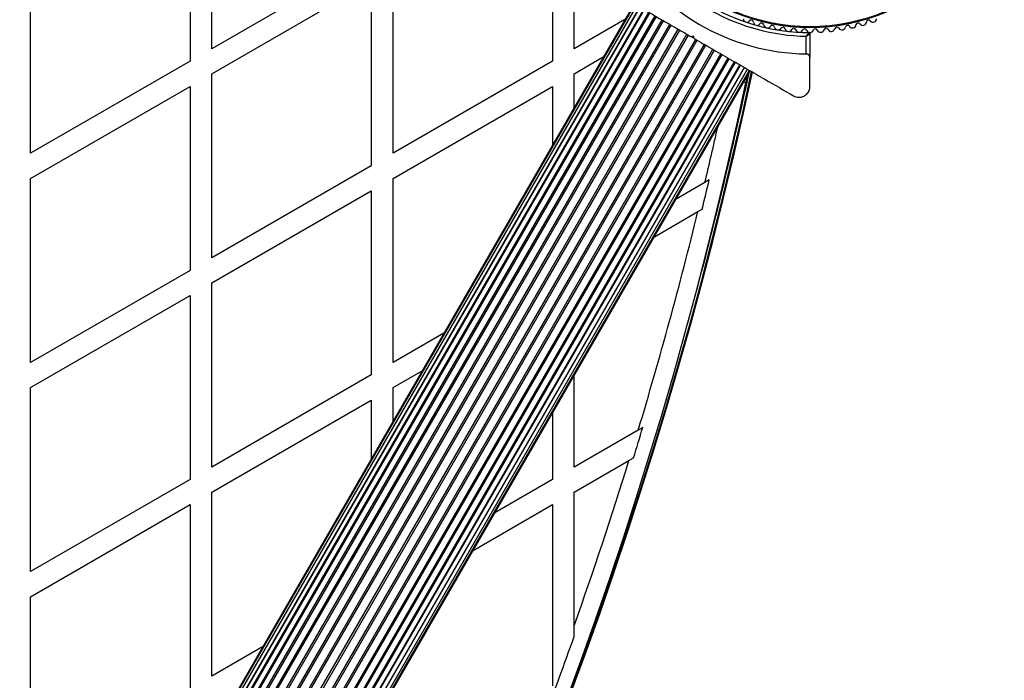
# Model space of a CAD drawing. Units: millimetres. Extents: x 0 to 21668, y 0 to 18237.
# Drawn here: x 14850 to 15122, y 8892 to 9074 of the extents above; entities that cross this region are included whole.
import ezdxf

# ---------------------------------------------------------------- set-up
doc = ezdxf.new("R2010")
doc.units = ezdxf.units.MM

msp = doc.modelspace()

# ---------------------------------------------------------------- linework, layer by layer
at = {"color": 7, "linetype": 'Continuous', "lineweight": 25, "ltscale": 100}
for p, q in [((14902.85, 9066.17), (14902.85, 9116.98)), ((14896.85, 9113.51), (14896.85, 9062.71)), ((14996.85, 9104.3), (14996.85, 9062.71)), ((14946.85, 9091.57), (14902.85, 9066.17)), ((14852.85, 9037.3), (14852.85, 9088.11)), ((14952.85, 9037.3), (14952.85, 9088.11)), ((14902.85, 9059.24), (14946.85, 9084.64)), ((14946.85, 9084.64), (14946.85, 9033.84)), ((15002.85, 9066.17), (15002.85, 9082.34)), ((15019.36, 9078.57), (14644.36, 8429.05)), ((15019.55, 9078.47), (14644.55, 8428.95)), ((15020.09, 9078.15), (14645.09, 8428.63)), ((14645.97, 8428.13), (15020.97, 9077.65)), ((15020.98, 9077.64), (14645.98, 8428.12)), ((14647.04, 8427.51), (15022.04, 9077.03)), ((15022.19, 9076.94), (14647.19, 8427.42)), ((14648.45, 8426.7), (15023.45, 9076.21)), ((15023.7, 9076.07), (14648.7, 8426.55)), ((14650.14, 8425.72), (15025.14, 9075.23)), ((15025.47, 9075.05), (14650.47, 8425.53)), ((14652.09, 8424.59), (15027.09, 9074.11)), ((14652.46, 8424.38), (15027.46, 9073.9)), ((15016.85, 9074.25), (15002.85, 9066.17)), ((14654.25, 8423.35), (15029.25, 9072.86)), ((14654.64, 8423.12), (15029.64, 9072.64)), ((14656.55, 8422.01), (15031.55, 9071.53)), ((14656.97, 8421.78), (15031.97, 9071.29)), ((14658.95, 8420.63), (15033.95, 9070.15)), ((14659.38, 8420.38), (15034.38, 9069.9)), ((14661.39, 8419.22), (15036.39, 9068.74)), ((14661.81, 8418.98), (15036.81, 9068.5)), ((15034.95, 9069.57), (15035.63, 9069.76)), ((15035.18, 9069.44), (15035.56, 9069.22)), ((15035.63, 9069.76), (15035.82, 9069.07)), ((15066.88, 9064.71), (15066.88, 9069.62)), ((15067.88, 9070.31), (15067.88, 9063.7)), ((14663.8, 8417.83), (15038.8, 9067.35)), ((14664.21, 8417.59), (15039.21, 9067.11)), ((14666.13, 8416.49), (15041.13, 9066.01)), ((14666.52, 8416.26), (15041.52, 9065.78)), ((14668.31, 8415.23), (15043.31, 9064.75)), ((14668.67, 8415.02), (15043.67, 9064.54)), ((14670.3, 8414.08), (15045.3, 9063.6)), ((14670.62, 8413.89), (15045.62, 9063.41)), ((15002.85, 9059.24), (15010.88, 9063.88)), ((15067.88, 9055.75), (15067.88, 9063.7)), ((14672.07, 8413.06), (15047.07, 9062.58)), ((14672.32, 8412.91), (15047.32, 9062.43)), ((14673.58, 8412.19), (15048.58, 9061.71)), ((14673.73, 8412.1), (15048.73, 9061.62)), ((14674.79, 8411.49), (15049.79, 9061)), ((14674.8, 8411.48), (15049.8, 9061)), ((14675.68, 8410.97), (15050.68, 9060.49)), ((14896.85, 9062.71), (14852.85, 9037.3)), ((14996.85, 9062.71), (14952.85, 9037.3)), ((14676.22, 8410.66), (15051.22, 9060.18)), ((14676.41, 8410.55), (15051.41, 9060.07)), ((14902.85, 9008.43), (14902.85, 9059.24)), ((15002.85, 9049.96), (15002.85, 9059.24)), ((14852.85, 9030.37), (14896.85, 9055.78)), ((14896.85, 9055.78), (14896.85, 9004.97)), ((14952.85, 9030.37), (14996.85, 9055.78)), ((14996.85, 9055.78), (14996.85, 9039.57)), ((14946.85, 9033.84), (14902.85, 9008.43)), ((14852.85, 8979.57), (14852.85, 9030.37)), ((14952.85, 8979.57), (14952.85, 9030.37)), ((15038.92, 9029.26), (15030.97, 9024.67)), ((15040.1, 9029.95), (15038.92, 9029.26)), ((14902.85, 9001.51), (14946.85, 9026.91)), ((14946.85, 9026.91), (14946.85, 8976.1)), ((15024.97, 9014.28), (15036.98, 9021.21)), ((15036.98, 9021.21), (15038.17, 9021.9)), ((14896.85, 9004.97), (14852.85, 8979.57)), ((14902.85, 8950.7), (14902.85, 9001.51)), ((14852.85, 8972.64), (14896.85, 8998.04)), ((14896.85, 8998.04), (14896.85, 8947.24)), ((14966.88, 8987.67), (14952.85, 8979.57)), ((14946.85, 8976.1), (14902.85, 8950.7)), ((14952.85, 8972.64), (14960.88, 8977.28)), ((15002.85, 8950.7), (15002.85, 8975.96)), ((14852.85, 8921.83), (14852.85, 8972.64)), ((14952.85, 8963.36), (14952.85, 8972.64)), ((14902.85, 8943.77), (14946.85, 8969.17)), ((14946.85, 8969.17), (14946.85, 8952.97)), ((14996.85, 8965.57), (14996.85, 8947.24)), ((15020.52, 8960.9), (15002.85, 8950.7)), ((15021.78, 8961.63), (15020.52, 8960.9)), ((15002.85, 8943.77), (15017.96, 8952.49)), ((15017.96, 8952.49), (15019.22, 8953.23)), ((14896.85, 8947.24), (14852.85, 8921.83)), ((14996.85, 8947.24), (14980.97, 8938.07)), ((14902.85, 8892.96), (14902.85, 8943.77)), ((15002.85, 8906.9), (15002.85, 8943.77)), ((14852.85, 8914.9), (14896.85, 8940.31)), ((14896.85, 8940.31), (14896.85, 8889.5)), ((14974.97, 8927.67), (14996.85, 8940.31)), ((14996.85, 8940.31), (14996.85, 8890.33)), ((14852.85, 8864.1), (14852.85, 8914.9)), ((15002.85, 8903.92), (15002.85, 8906.9)), ((14916.88, 8901.07), (14902.85, 8892.96))]:
    msp.add_line(p, q, dxfattribs=at)
at = {"color": 8, "linetype": 'Continuous', "lineweight": 25, "ltscale": 100}
msp.add_line((15050.23, 9056.77), (15049.58, 9056.91), dxfattribs=at)
at = {"color": 7, "linetype": 'Continuous', "lineweight": 25, "ltscale": 100, "flags": 128}
msp.add_lwpolyline([(15050.32, 9058.19), (15050.33, 9057.55), (15050.23, 9056.77)], dxfattribs=at)
at = {"color": 7, "linetype": 'Continuous', "lineweight": 25, "ltscale": 10000}
for radius in [53.64, 53.38]:
    msp.add_circle((15067.88, 9125.61), radius, dxfattribs=at)
for centre, radius, start, end in [((15067.88, 9125.61), 60.91, 210.9407, 269.0593), ((15067.88, 9125.61), 56, 240.9408, 268.9768), ((15067.88, 9125.61), 55, 240.5209, 269.6892), ((15050.47, 9074.5), 1, 182.5073, 319.8649), ((15051.7, 9073.46), 0.606, 5.6463, 139.8649), ((15084.07, 9073.46), 0.606, 40.1351, 174.3537), ((15085.3, 9074.5), 1, 220.1351, 357.4969), ((15053.29, 9073.62), 1, 185.6463, 323.004), ((15054.58, 9072.65), 0.606, 8.7854, 143.004), ((15056.16, 9072.9), 1, 188.7854, 326.143), ((15057.5, 9072.01), 0.606, 11.9245, 146.143), ((15059.07, 9072.34), 1, 191.9245, 329.2821), ((15060.45, 9071.52), 0.606, 15.0635, 149.2821), ((15062, 9071.93), 1, 195.0635, 332.4212), ((15063.42, 9071.19), 0.606, 18.2026, 152.4212), ((15064.95, 9071.69), 1, 198.2026, 335.5603), ((15066.41, 9071.03), 0.606, 21.3417, 155.5603), ((15067.9, 9071.61), 1, 201.3417, 268.893), ((15067.87, 9071.61), 1, 271.107, 338.6583), ((15069.36, 9071.03), 0.606, 24.4398, 158.6583), ((15070.82, 9071.69), 1, 204.4398, 341.7974), ((15072.35, 9071.19), 0.606, 27.5788, 161.7974), ((15073.77, 9071.93), 1, 207.5788, 344.9365), ((15075.32, 9071.52), 0.606, 30.7179, 164.9365), ((15076.7, 9072.34), 1, 210.7179, 348.0755), ((15078.27, 9072.01), 0.606, 33.857, 168.0755), ((15079.61, 9072.9), 1, 213.857, 351.2147), ((15081.19, 9072.65), 0.606, 36.9959, 171.2147), ((15082.47, 9073.62), 1, 216.9959, 354.3537), ((15067.58, 9070.31), 0.3, 360, 89.6892), ((13860.7, 9314.51), 1218.03, 312.06879, 347.93121), ((13860.7, 9314.51), 1218.04, 312.06878, 347.93122), ((13860.7, 9314.51), 1218.25, 312.07225, 347.92775), ((13860.7, 9314.51), 1217.42, 344.5049, 347.91326), ((13876.29, 9305.51), 1200, 311.96346, 348.03654), ((13876.29, 9305.51), 1195.99, 346.28246, 346.67885), ((13876.29, 9305.51), 1195, 343.23928, 346.23683), ((13876.29, 9305.51), 1195.99, 342.8691, 343.28994), ((13876.29, 9305.51), 1195, 340.51437, 342.81768), ((13876.29, 9305.51), 1195.99, 339.2207, 340.3801)]:
    msp.add_arc(centre, radius, start, end, dxfattribs=at)
at = {"color": 8, "linetype": 'Continuous', "lineweight": 25, "ltscale": 10000}
for centre, radius, start, end in [((13860.7, 9314.51), 1217.35, 345.33979, 347.90328), ((13876.29, 9305.51), 1195, 346.63384, 347.38651)]:
    msp.add_arc(centre, radius, start, end, dxfattribs=at)
at = {"color": 7, "linetype": 'Continuous', "lineweight": 25, "ltscale": 100}
for points, knots in [([(15007.38, 9085.49), (15009.13, 9084.48), (15012.62, 9082.47), (15018.91, 9078.83), (15024.94, 9075.35), (15030.62, 9072.07), (15033.51, 9070.41), (15034.95, 9069.57)], [0, 0, 0, 0, 0.199035, 0.398898, 0.696528, 0.848269, 1, 1, 1, 1]), ([(15035.82, 9069.07), (15037.46, 9068.12), (15040.75, 9066.22), (15045.69, 9063.37), (15050.61, 9060.53), (15056.58, 9057.08), (15060.77, 9054.67), (15063.38, 9053.16)], [0, 0, 0, 0, 0.172505, 0.346284, 0.5236, 0.701913, 1, 1, 1, 1]), ([(15067.59, 9070.61), (15067.59, 9070.61), (15067.59, 9070.61), (15067.58, 9070.61), (15067.57, 9070.6), (15067.56, 9070.58), (15067.55, 9070.56), (15067.53, 9070.54), (15067.52, 9070.52), (15067.49, 9070.48), (15067.47, 9070.44), (15067.43, 9070.4), (15067.4, 9070.35), (15067.35, 9070.28), (15067.31, 9070.23), (15067.27, 9070.17), (15067.24, 9070.13), (15067.21, 9070.09), (15067.18, 9070.04), (15067.15, 9070), (15067.12, 9069.95), (15067.08, 9069.9), (15067.05, 9069.85), (15067.01, 9069.8), (15066.96, 9069.74), (15066.93, 9069.68), (15066.9, 9069.65), (15066.89, 9069.63), (15066.89, 9069.62), (15066.88, 9069.62)], [0, 0, 0, 0, 0.037638, 0.075517, 0.11414, 0.153011, 0.189498, 0.226177, 0.263425, 0.300854, 0.349899, 0.399301, 0.449744, 0.500509, 0.565286, 0.597798, 0.630809, 0.663886, 0.697373, 0.731053, 0.764794, 0.802287, 0.839859, 0.877671, 0.915561, 0.967941, 0.987743, 0.996358, 1, 1, 1, 1]), ([(15066.88, 9069.62), (15066.89, 9069.62), (15066.89, 9069.63), (15066.91, 9069.64), (15066.95, 9069.67), (15067, 9069.7), (15067.06, 9069.74), (15067.11, 9069.78), (15067.17, 9069.82), (15067.22, 9069.85), (15067.27, 9069.89), (15067.33, 9069.93), (15067.39, 9069.97), (15067.43, 9070), (15067.48, 9070.03), (15067.52, 9070.06), (15067.56, 9070.09), (15067.61, 9070.13), (15067.66, 9070.16), (15067.71, 9070.19), (15067.75, 9070.22), (15067.78, 9070.24), (15067.81, 9070.26), (15067.83, 9070.28), (15067.85, 9070.29), (15067.87, 9070.3), (15067.88, 9070.31), (15067.88, 9070.31), (15067.88, 9070.31), (15067.88, 9070.31)], [0, 0, 0, 0, 0.00364, 0.012364, 0.032312, 0.084935, 0.1223, 0.159741, 0.197415, 0.235169, 0.2757, 0.316338, 0.365277, 0.398657, 0.432107, 0.46578, 0.499533, 0.54866, 0.598073, 0.63195, 0.69922, 0.735727, 0.772401, 0.809623, 0.847046, 0.884682, 0.922545, 0.961143, 1, 1, 1, 1]), ([(15067.88, 9063.7), (15067.88, 9063.75), (15067.88, 9063.84), (15067.85, 9063.97), (15067.82, 9064.07), (15067.77, 9064.16), (15067.72, 9064.25), (15067.67, 9064.33), (15067.61, 9064.39), (15067.55, 9064.45), (15067.49, 9064.5), (15067.41, 9064.56), (15067.3, 9064.62), (15067.18, 9064.66), (15067.05, 9064.7), (15066.96, 9064.71), (15066.9, 9064.71), (15066.88, 9064.71)], [0, 0, 0, 0, 0.103032, 0.207109, 0.276726, 0.346722, 0.41804, 0.489891, 0.539258, 0.588866, 0.639342, 0.690175, 0.766691, 0.845168, 0.910015, 0.976675, 1, 1, 1, 1]), ([(15063.38, 9053.16), (15063.61, 9053.05), (15064.06, 9052.83), (15064.85, 9052.72), (15065.61, 9052.81), (15066.22, 9053.04), (15066.68, 9053.34), (15067.07, 9053.68), (15067.42, 9054.11), (15067.68, 9054.63), (15067.85, 9055.18), (15067.87, 9055.56), (15067.88, 9055.75)], [0, 0, 0, 0, 0.108013, 0.216557, 0.317497, 0.420016, 0.49488, 0.571885, 0.674438, 0.779889, 0.888848, 1, 1, 1, 1])]:
    msp.add_open_spline(points, degree=3, knots=knots, dxfattribs=at)

doc.saveas('drawing.dxf')
